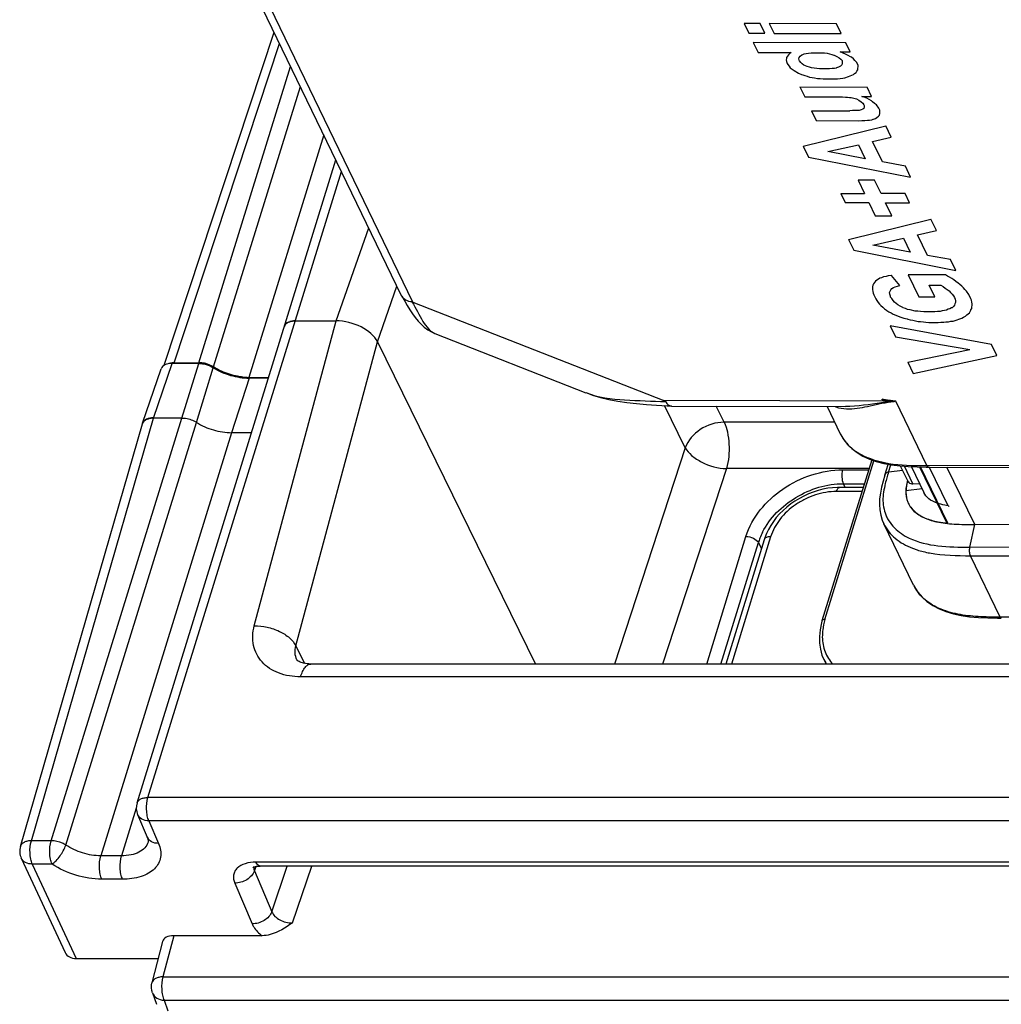
# Model space of a CAD drawing. Units: inches. Extents: x 0 to 34, y 0 to 22.
# Drawn here: x 22.1 to 23, y 15.9 to 16.7 of the extents above; entities that cross this region are included whole.
import ezdxf

# ---------------------------------------------------------------- set-up
doc = ezdxf.new("R2010")
doc.units = ezdxf.units.IN
doc.header["$LTSCALE"] = 1.87
doc.header["$MEASUREMENT"] = 0
doc.layers.add('ALL_ASM_MEM', color=7, linetype='CONTINUOUS')
doc.layers.add('ALL_FEATURES', color=7, linetype='CONTINUOUS')

msp = doc.modelspace()

# ---------------------------------------------------------------- linework, layer by layer
at = {"layer": 'ALL_ASM_MEM', "color": 7, "linetype": 'Continuous'}
for p, q in [((22.48339, 16.4897), (22.30164, 16.8657)), ((22.7837, 16.7286), (22.78787, 16.71997)), ((22.79789, 16.72855), (22.7837, 16.7286)), ((22.80206, 16.71992), (22.79789, 16.72855)), ((22.80587, 16.72852), (22.81005, 16.71989)), ((22.86471, 16.72833), (22.80587, 16.72852)), ((22.86888, 16.7197), (22.86471, 16.72833)), ((22.2753, 16.42865), (22.37162, 16.72093)), ((22.78787, 16.71997), (22.80206, 16.71992)), ((22.81005, 16.71989), (22.86888, 16.7197)), ((22.79185, 16.71174), (22.79603, 16.70308)), ((22.87286, 16.71147), (22.79185, 16.71174)), ((22.87668, 16.70358), (22.87286, 16.71147)), ((22.79603, 16.70308), (22.82512, 16.70299)), ((22.82102, 16.69858), (22.82099, 16.69792)), ((22.82183, 16.69975), (22.82102, 16.69858)), ((22.82264, 16.70094), (22.82183, 16.69975)), ((22.8238, 16.70213), (22.82264, 16.70094)), ((22.82511, 16.70299), (22.8238, 16.70213)), ((22.83183, 16.69767), (22.832, 16.69876)), ((22.832, 16.69876), (22.83279, 16.69995)), ((22.83279, 16.69995), (22.83441, 16.70091)), ((22.83441, 16.70091), (22.83525, 16.70134)), ((22.83525, 16.70134), (22.83642, 16.70177)), ((22.83642, 16.70177), (22.83824, 16.7023)), ((22.83824, 16.7023), (22.84021, 16.70251)), ((22.84021, 16.70251), (22.84253, 16.70271)), ((22.84253, 16.70271), (22.84485, 16.70292)), ((22.84485, 16.70292), (22.85176, 16.7029)), ((22.85176, 16.7029), (22.85429, 16.70267)), ((22.85429, 16.70267), (22.85648, 16.70246)), ((22.85648, 16.70246), (22.85877, 16.70202)), ((22.85877, 16.70202), (22.86076, 16.70147)), ((22.86076, 16.70147), (22.86246, 16.70082)), ((22.86246, 16.70082), (22.8628, 16.70082)), ((22.8628, 16.70082), (22.86511, 16.69962)), ((22.86511, 16.69962), (22.86707, 16.69842)), ((22.86707, 16.69842), (22.86869, 16.69723)), ((22.86802, 16.70361), (22.87668, 16.70358)), ((22.87057, 16.70262), (22.86802, 16.7036)), ((22.87276, 16.70165), (22.87057, 16.70262)), ((22.87502, 16.70056), (22.87276, 16.70165)), ((22.87698, 16.69936), (22.87502, 16.70056)), ((22.87789, 16.69892), (22.87698, 16.69936)), ((22.8796, 16.69752), (22.87789, 16.69892)), ((22.82099, 16.69792), (22.82061, 16.69652)), ((22.82061, 16.69652), (22.82096, 16.69513)), ((22.82096, 16.69513), (22.82142, 16.69351)), ((22.82142, 16.69351), (22.82222, 16.69252)), ((22.82222, 16.69252), (22.82322, 16.69112)), ((22.82322, 16.69112), (22.82427, 16.68972)), ((22.82427, 16.68972), (22.82588, 16.68852)), ((22.83216, 16.69627), (22.83183, 16.69767)), ((22.83243, 16.69573), (22.83216, 16.69627)), ((22.83345, 16.69433), (22.83243, 16.69573)), ((22.83466, 16.69325), (22.83345, 16.69433)), ((22.83628, 16.69206), (22.83466, 16.69325)), ((22.83893, 16.69086), (22.83628, 16.69206)), ((22.84098, 16.6902), (22.83893, 16.69086)), ((22.84297, 16.68965), (22.84098, 16.6902)), ((22.84526, 16.6892), (22.84297, 16.68965)), ((22.86478, 16.68958), (22.86454, 16.68936)), ((22.8666, 16.69012), (22.86478, 16.68958)), ((22.86823, 16.69098), (22.8666, 16.69012)), ((22.86917, 16.69195), (22.86823, 16.69098)), ((22.86869, 16.69723), (22.86966, 16.69593)), ((22.86941, 16.69215), (22.86917, 16.69195)), ((22.86988, 16.69334), (22.86941, 16.69215)), ((22.86966, 16.69593), (22.86989, 16.69475)), ((22.86989, 16.69475), (22.86988, 16.69334)), ((22.88097, 16.69611), (22.8796, 16.69752)), ((22.88245, 16.69449), (22.88097, 16.69611)), ((22.88371, 16.69189), (22.88245, 16.69449)), ((22.88358, 16.6893), (22.88369, 16.69049)), ((22.88369, 16.69049), (22.88371, 16.69189)), ((22.82588, 16.68852), (22.82755, 16.68722)), ((22.82755, 16.68722), (22.83147, 16.68483)), ((22.83147, 16.68483), (22.83402, 16.68385)), ((22.83402, 16.68385), (22.83526, 16.68342)), ((22.83527, 16.68342), (22.83696, 16.68276)), ((22.83697, 16.68276), (22.83896, 16.68221)), ((22.83896, 16.68221), (22.84101, 16.68156)), ((22.84101, 16.68156), (22.84334, 16.68102)), ((22.84334, 16.68102), (22.84552, 16.68079)), ((22.84744, 16.68899), (22.84526, 16.6892)), ((22.84552, 16.68079), (22.84814, 16.68035)), ((22.84997, 16.68876), (22.84744, 16.68899)), ((22.8586, 16.68873), (22.84997, 16.68876)), ((22.86092, 16.68895), (22.8586, 16.68873)), ((22.86292, 16.68915), (22.86092, 16.68895)), ((22.86454, 16.68936), (22.86292, 16.68915)), ((22.87021, 16.68049), (22.87208, 16.68092)), ((22.87208, 16.68092), (22.87541, 16.68188)), ((22.87541, 16.68188), (22.87678, 16.68263)), ((22.87679, 16.68263), (22.8783, 16.68305)), ((22.8783, 16.68305), (22.87972, 16.6837)), ((22.87972, 16.6837), (22.88065, 16.68466)), ((22.88065, 16.68466), (22.88189, 16.68564)), ((22.88189, 16.68564), (22.88275, 16.68671)), ((22.88275, 16.68671), (22.88356, 16.6879)), ((22.88356, 16.6879), (22.88358, 16.6893)), ((22.83273, 16.67295), (22.83691, 16.66431)), ((22.83273, 16.67295), (22.89159, 16.67276)), ((22.84814, 16.68035), (22.85034, 16.68013)), ((22.85034, 16.68013), (22.85309, 16.68012)), ((22.85309, 16.68012), (22.85562, 16.67989)), ((22.85562, 16.67989), (22.86083, 16.67988)), ((22.86083, 16.67988), (22.86315, 16.68009)), ((22.86315, 16.68009), (22.86557, 16.68008)), ((22.86557, 16.68008), (22.86789, 16.68028)), ((22.86789, 16.68028), (22.87021, 16.68049)), ((22.89556, 16.66454), (22.89159, 16.67276)), ((22.83691, 16.66431), (22.87014, 16.6642)), ((22.87014, 16.6642), (22.87267, 16.66397)), ((22.87267, 16.66397), (22.8744, 16.66396)), ((22.8744, 16.66396), (22.87622, 16.66374)), ((22.87622, 16.66374), (22.87763, 16.66373)), ((22.87763, 16.66373), (22.87773, 16.66353)), ((22.87773, 16.66353), (22.88005, 16.66297)), ((22.88894, 16.66391), (22.88689, 16.66458)), ((22.8869, 16.66457), (22.89556, 16.66454)), ((22.89148, 16.66293), (22.88894, 16.66391)), ((22.88005, 16.66297), (22.88246, 16.66232)), ((22.88246, 16.66232), (22.88442, 16.66112)), ((22.88442, 16.66112), (22.88636, 16.65993)), ((22.88636, 16.65993), (22.88774, 16.65851)), ((22.88774, 16.65851), (22.88878, 16.65711)), ((22.88897, 16.65528), (22.88861, 16.65388)), ((22.88878, 16.65711), (22.88899, 16.65667)), ((22.88899, 16.65667), (22.88897, 16.65528)), ((22.89339, 16.66185), (22.89148, 16.66293)), ((22.89535, 16.66065), (22.89339, 16.66185)), ((22.89641, 16.6599), (22.89535, 16.66065)), ((22.89815, 16.65848), (22.89641, 16.6599)), ((22.89984, 16.65708), (22.89815, 16.65848)), ((22.90189, 16.65427), (22.89984, 16.65708)), ((22.84287, 16.65198), (22.84705, 16.64333)), ((22.84287, 16.65198), (22.87643, 16.65186)), ((22.87875, 16.65207), (22.87643, 16.65186)), ((22.88258, 16.65206), (22.87875, 16.65207)), ((22.88385, 16.65228), (22.88258, 16.65206)), ((22.88453, 16.65228), (22.88385, 16.65228)), ((22.88642, 16.6527), (22.88453, 16.65228)), ((22.88779, 16.65344), (22.88642, 16.6527)), ((22.88861, 16.65388), (22.88779, 16.65344)), ((22.90028, 16.64617), (22.90154, 16.64714)), ((22.90154, 16.64714), (22.9024, 16.64822)), ((22.90278, 16.65243), (22.90189, 16.65427)), ((22.9024, 16.64822), (22.90276, 16.64962)), ((22.90276, 16.64962), (22.90277, 16.65103)), ((22.90277, 16.65103), (22.90278, 16.65243)), ((22.8357, 16.62102), (22.90804, 16.63869)), ((22.84705, 16.64333), (22.88444, 16.64321)), ((22.88444, 16.64321), (22.88709, 16.6434)), ((22.88709, 16.6434), (22.88951, 16.6434)), ((22.88951, 16.6434), (22.89183, 16.64361)), ((22.89183, 16.64361), (22.89382, 16.64382)), ((22.89382, 16.64382), (22.89574, 16.64414)), ((22.89573, 16.64413), (22.89691, 16.64455)), ((22.89691, 16.64455), (22.89726, 16.64455)), ((22.89726, 16.64455), (22.89903, 16.6452)), ((22.89903, 16.6452), (22.90028, 16.64617)), ((22.9128, 16.62886), (22.90804, 16.63869)), ((22.8357, 16.62102), (22.84036, 16.61139)), ((22.85709, 16.61609), (22.88394, 16.62205)), ((22.88394, 16.62205), (22.88985, 16.60982)), ((22.89633, 16.62502), (22.9128, 16.62886)), ((22.90501, 16.60707), (22.89633, 16.62502)), ((22.88985, 16.60982), (22.85709, 16.61609)), ((22.25149, 16.04465), (22.42582, 16.60879)), ((22.84036, 16.61139), (22.92978, 16.59371)), ((22.92519, 16.60322), (22.90501, 16.60707)), ((22.92978, 16.59371), (22.92519, 16.60322)), ((22.88372, 16.59106), (22.88937, 16.57938)), ((22.89825, 16.59101), (22.88372, 16.59106)), ((22.90389, 16.57933), (22.89825, 16.59101)), ((22.86857, 16.57945), (22.87244, 16.57145)), ((22.86857, 16.57945), (22.88937, 16.57938)), ((22.92503, 16.57926), (22.90389, 16.57933)), ((22.92889, 16.57126), (22.92503, 16.57926)), ((22.87244, 16.57145), (22.89323, 16.57138)), ((22.89323, 16.57138), (22.89883, 16.55981)), ((22.91335, 16.55976), (22.90775, 16.57133)), ((22.90775, 16.57133), (22.92889, 16.57126)), ((22.87527, 16.53916), (22.94761, 16.55684)), ((22.89883, 16.55981), (22.91335, 16.55976)), ((22.95237, 16.54699), (22.94761, 16.55684)), ((22.93595, 16.54306), (22.95237, 16.54699)), ((22.94462, 16.52511), (22.93595, 16.54306)), ((22.87527, 16.53916), (22.87992, 16.52953)), ((22.89671, 16.53412), (22.92356, 16.54008)), ((22.92942, 16.52796), (22.89671, 16.53412)), ((22.92356, 16.54008), (22.92942, 16.52796)), ((22.87992, 16.52953), (22.96941, 16.51174)), ((22.96475, 16.52137), (22.94462, 16.52511)), ((22.96941, 16.51174), (22.96475, 16.52137)), ((22.89724, 16.50011), (22.89674, 16.49904)), ((22.89805, 16.5013), (22.89724, 16.50011)), ((22.89887, 16.50249), (22.89805, 16.5013)), ((22.90014, 16.50345), (22.89887, 16.50249)), ((22.90153, 16.50409), (22.90014, 16.50345)), ((22.9028, 16.50506), (22.90153, 16.50409)), ((22.90432, 16.50548), (22.9028, 16.50506)), ((22.9061, 16.50614), (22.90432, 16.50548)), ((22.90826, 16.50666), (22.9061, 16.50614)), ((22.91013, 16.50709), (22.90826, 16.50666)), ((22.91269, 16.50751), (22.91013, 16.50709)), ((22.91302, 16.50751), (22.91269, 16.50751)), ((22.92042, 16.49864), (22.91302, 16.50751)), ((22.92766, 16.508), (22.93702, 16.48864)), ((22.96022, 16.5079), (22.92766, 16.508)), ((22.96205, 16.50692), (22.96022, 16.5079)), ((22.96391, 16.50594), (22.96205, 16.50692)), ((22.96582, 16.50485), (22.96391, 16.50594)), ((22.96778, 16.50365), (22.96582, 16.50485)), ((22.96949, 16.50225), (22.96778, 16.50365)), ((22.97156, 16.50085), (22.96949, 16.50225)), ((22.97282, 16.49965), (22.97156, 16.50085)), ((22.97465, 16.49801), (22.97282, 16.49965)), ((22.89638, 16.49763), (22.89624, 16.49645)), ((22.89624, 16.49645), (22.89625, 16.49504)), ((22.89625, 16.49504), (22.89669, 16.49342)), ((22.89674, 16.49904), (22.89638, 16.49763)), ((22.89669, 16.49342), (22.89702, 16.49201)), ((22.89702, 16.49201), (22.89746, 16.49039)), ((22.91133, 16.4924), (22.91171, 16.4938)), ((22.91168, 16.49101), (22.91133, 16.4924)), ((22.91211, 16.48937), (22.91168, 16.49101)), ((22.91171, 16.4938), (22.91252, 16.49499)), ((22.91252, 16.49499), (22.91344, 16.49596)), ((22.91344, 16.49596), (22.91475, 16.49682)), ((22.91475, 16.49682), (22.91612, 16.49756)), ((22.91612, 16.49756), (22.91821, 16.4982)), ((22.91821, 16.4982), (22.92042, 16.49864)), ((22.95087, 16.48859), (22.9459, 16.49887)), ((22.9459, 16.49887), (22.95629, 16.49883)), ((22.95629, 16.49883), (22.95826, 16.49765)), ((22.95826, 16.49765), (22.9602, 16.49645)), ((22.9602, 16.49645), (22.96192, 16.49504)), ((22.96192, 16.49504), (22.96353, 16.49385)), ((22.96353, 16.49385), (22.9648, 16.49266)), ((22.9648, 16.49266), (22.96628, 16.49104)), ((22.96628, 16.49104), (22.9673, 16.48962)), ((22.97602, 16.49661), (22.97465, 16.49801)), ((22.9774, 16.4952), (22.97602, 16.49661)), ((22.97887, 16.49358), (22.9774, 16.4952)), ((22.98092, 16.49077), (22.97887, 16.49358)), ((22.9827, 16.48708), (22.98092, 16.49077)), ((22.48365, 16.48921), (22.48618, 16.48479)), ((22.48618, 16.48479), (22.48842, 16.48098)), ((22.49258, 16.48434), (22.49335, 16.48411)), ((22.49343, 16.48413), (22.71341, 16.39782)), ((22.89746, 16.49039), (22.89918, 16.48683)), ((22.89918, 16.48683), (22.90021, 16.48543)), ((22.90021, 16.48543), (22.90134, 16.48379)), ((22.90134, 16.48379), (22.90236, 16.48239)), ((22.90236, 16.48239), (22.90372, 16.48098)), ((22.91225, 16.4884), (22.91211, 16.48937)), ((22.91321, 16.48711), (22.91224, 16.4884)), ((22.91439, 16.48538), (22.91321, 16.48711)), ((22.91572, 16.48407), (22.91439, 16.48538)), ((22.91698, 16.48289), (22.91572, 16.48407)), ((22.91859, 16.48169), (22.91698, 16.48289)), ((22.93702, 16.48864), (22.95087, 16.48859)), ((22.9673, 16.48962), (22.96833, 16.48821)), ((22.96869, 16.48249), (22.96823, 16.48131)), ((22.96833, 16.48821), (22.96876, 16.4866)), ((22.96903, 16.48389), (22.96869, 16.48249)), ((22.96876, 16.4866), (22.96911, 16.4852)), ((22.96911, 16.4852), (22.96903, 16.48389)), ((22.98303, 16.48568), (22.9827, 16.48708)), ((22.98347, 16.48406), (22.98303, 16.48568)), ((22.9838, 16.48266), (22.98347, 16.48406)), ((22.98381, 16.48125), (22.9838, 16.48266)), ((22.48842, 16.48098), (22.49068, 16.47733)), ((22.90372, 16.48098), (22.9054, 16.47968)), ((22.9054, 16.47968), (22.90677, 16.47828)), ((22.90677, 16.47828), (22.90873, 16.47708)), ((22.90873, 16.47708), (22.90884, 16.47686)), ((22.90884, 16.47686), (22.9108, 16.47568)), ((22.9108, 16.47568), (22.91266, 16.47469)), ((22.91266, 16.47469), (22.91461, 16.4735)), ((22.91461, 16.4735), (22.91674, 16.47263)), ((22.92055, 16.4805), (22.91859, 16.48169)), ((22.92286, 16.4793), (22.92055, 16.4805)), ((22.92333, 16.47909), (22.92286, 16.4793)), ((22.92538, 16.47842), (22.92333, 16.47909)), ((22.92713, 16.47767), (22.92538, 16.47842)), ((22.92939, 16.47723), (22.92713, 16.47767)), ((22.93369, 16.47625), (22.92939, 16.47723)), ((22.9362, 16.47602), (22.93369, 16.47625)), ((22.93838, 16.47579), (22.9362, 16.47602)), ((22.94125, 16.47557), (22.93838, 16.47579)), ((22.95097, 16.47554), (22.94125, 16.47557)), ((22.95327, 16.47574), (22.95097, 16.47554)), ((22.95561, 16.47595), (22.95327, 16.47574)), ((22.95746, 16.47637), (22.95561, 16.47595)), ((22.95938, 16.47669), (22.95746, 16.47637)), ((22.96124, 16.47712), (22.95938, 16.47669)), ((22.96268, 16.47777), (22.96124, 16.47712)), ((22.96416, 16.47829), (22.96268, 16.47777)), ((22.96555, 16.47895), (22.96416, 16.47829)), ((22.96614, 16.47915), (22.96555, 16.47895)), ((22.96731, 16.48034), (22.96614, 16.47915)), ((22.96823, 16.48131), (22.96731, 16.48034)), ((22.97921, 16.47285), (22.98012, 16.47383)), ((22.98012, 16.47383), (22.98146, 16.47468)), ((22.98146, 16.47468), (22.9819, 16.47586)), ((22.9819, 16.47586), (22.98271, 16.47705)), ((22.9826, 16.47727), (22.98342, 16.47845)), ((22.98271, 16.47705), (22.9826, 16.47727)), ((22.98342, 16.47845), (22.98343, 16.47986)), ((22.98343, 16.47986), (22.98381, 16.48125)), ((22.38311, 16.46584), (22.38226, 16.46518)), ((22.3854, 16.46693), (22.38311, 16.46584)), ((22.38717, 16.46737), (22.38583, 16.46706)), ((22.39032, 16.46764), (22.42601, 16.46764)), ((22.91674, 16.47263), (22.91894, 16.47165)), ((22.91895, 16.47165), (22.92134, 16.471)), ((22.92134, 16.471), (22.92389, 16.47002)), ((22.92389, 16.47002), (22.92663, 16.46936)), ((22.92663, 16.46936), (22.92748, 16.46903)), ((22.92748, 16.46903), (22.92942, 16.46859)), ((22.92942, 16.46859), (22.93172, 16.46815)), ((22.93172, 16.46815), (22.93405, 16.4676)), ((22.93405, 16.4676), (22.93633, 16.46717)), ((22.93633, 16.46717), (22.93851, 16.46694)), ((22.93851, 16.46694), (22.94104, 16.46672)), ((22.94104, 16.46672), (22.94324, 16.4665)), ((22.94324, 16.4665), (22.94575, 16.46627)), ((22.94575, 16.46627), (22.95406, 16.46624)), ((22.95406, 16.46624), (22.95638, 16.46645)), ((22.95638, 16.46645), (22.9588, 16.46644)), ((22.9588, 16.46644), (22.96077, 16.46666)), ((22.96077, 16.46666), (22.9631, 16.46686)), ((22.9631, 16.46686), (22.96497, 16.46728)), ((22.96497, 16.46728), (22.96696, 16.46749)), ((22.96696, 16.46749), (22.96875, 16.46803)), ((22.96875, 16.46803), (22.97062, 16.46845)), ((22.97062, 16.46845), (22.972, 16.46921)), ((22.972, 16.46921), (22.97292, 16.46941)), ((22.97292, 16.46941), (22.9747, 16.47007)), ((22.9747, 16.47007), (22.97629, 16.47102)), ((22.97629, 16.47102), (22.97795, 16.47188)), ((22.97795, 16.47188), (22.97921, 16.47285)), ((22.38146, 16.4643), (22.38071, 16.46282)), ((22.51255, 16.45659), (22.51282, 16.45649)), ((22.51255, 16.45659), (22.64498, 16.40463)), ((22.91191, 16.46336), (22.91656, 16.45373)), ((23.00071, 16.44698), (22.91191, 16.46336)), ((22.46223, 16.44929), (22.60097, 16.16657)), ((22.91656, 16.45373), (22.98173, 16.44262)), ((22.92738, 16.43135), (22.98173, 16.44262)), ((23.00536, 16.43735), (23.00071, 16.44698)), ((22.3056, 16.43026), (22.28218, 16.43026)), ((22.28407, 16.43093), (22.30577, 16.43093)), ((22.92738, 16.43135), (22.93213, 16.42152)), ((22.93213, 16.42152), (23.00536, 16.43735)), ((22.25632, 16.37778), (22.27263, 16.42558)), ((22.31734, 16.42791), (22.31318, 16.42971)), ((22.34947, 16.41809), (22.36689, 16.41809)), ((22.36668, 16.41741), (22.3498, 16.41741)), ((22.71987, 16.39295), (22.72003, 16.39294)), ((22.72003, 16.39294), (22.87258, 16.39243)), ((22.85654, 16.39248), (22.8681, 16.36858)), ((22.29076, 16.38236), (22.26585, 16.38236)), ((22.14919, 16.00646), (22.25616, 16.37725)), ((22.25616, 16.37725), (22.25617, 16.3773)), ((22.25617, 16.3773), (22.25626, 16.37759)), ((22.25632, 16.37778), (22.25627, 16.3776)), ((22.35188, 16.36951), (22.33446, 16.36951)), ((22.8957, 16.34559), (22.85204, 16.20433)), ((22.89969, 16.34418), (22.9062, 16.34248)), ((22.90717, 16.33222), (22.91012, 16.34175)), ((22.92761, 16.32669), (22.92105, 16.34026)), ((22.93046, 16.33966), (22.94135, 16.31713)), ((22.93543, 16.33947), (22.94331, 16.33936)), ((22.93767, 16.33944), (22.96121, 16.29075)), ((22.94331, 16.33936), (23.08325, 16.33889)), ((22.90717, 16.33222), (22.90562, 16.32695)), ((22.92701, 16.32792), (22.92606, 16.32329)), ((22.86746, 16.32154), (22.86564, 16.32151)), ((22.88826, 16.32154), (22.86746, 16.32154)), ((22.9317, 16.32468), (22.93756, 16.32497)), ((22.93237, 16.23562), (22.90631, 16.28953)), ((22.90634, 16.28954), (22.90636, 16.2895)), ((22.95393, 16.29127), (22.96229, 16.29003)), ((23.12043, 16.28846), (22.98599, 16.28891)), ((22.80135, 16.27558), (22.76784, 16.16657)), ((23.00592, 16.20688), (23.00929, 16.20686)), ((22.85163, 16.2027), (22.8504, 16.1966)), ((22.85203, 16.20428), (22.85163, 16.2027)), ((22.85204, 16.20433), (22.85203, 16.20427)), ((23.71463, 16.16657), (22.40387, 16.16657)), ((22.8536, 16.17082), (22.85566, 16.16657)), ((22.25202, 16.03449), (22.26049, 16.01467)), ((22.14999, 15.99614), (22.18853, 15.9134)), ((23.71823, 15.98935), (22.35945, 15.98935)), ((22.2739, 15.92303), (22.26452, 15.88685)), ((22.36117, 15.92823), (22.28361, 15.92823)), ((22.19826, 15.90823), (22.27006, 15.90823)), ((22.26492, 15.87813), (22.26857, 15.86802))]:
    msp.add_line(p, q, dxfattribs=at)
at = {"layer": 'ALL_ASM_MEM', "color": 9, "linetype": 'Continuous'}
for p, q in [((22.49343, 16.48413), (22.3092, 16.86528)), ((22.28407, 16.43093), (22.37639, 16.71106)), ((22.30577, 16.43093), (22.38612, 16.69093)), ((22.31862, 16.42716), (22.39467, 16.67324)), ((22.41519, 16.63078), (22.34947, 16.41809)), ((22.26109, 16.04947), (22.43077, 16.59855)), ((22.42601, 16.46764), (22.45459, 16.54928)), ((22.46223, 16.44929), (22.47932, 16.49811)), ((22.3543, 16.20004), (22.42601, 16.46764)), ((22.39073, 16.18249), (22.46223, 16.44929)), ((22.26585, 16.38236), (22.28218, 16.43026)), ((22.29076, 16.38236), (22.3056, 16.43026)), ((22.30361, 16.37858), (22.31832, 16.42656)), ((22.3498, 16.41741), (22.33446, 16.36951)), ((22.91681, 16.39714), (22.71341, 16.39782)), ((22.94412, 16.34063), (22.91681, 16.39714)), ((22.73215, 16.35638), (22.71405, 16.39326)), ((22.76623, 16.3787), (22.7593, 16.39281)), ((22.15887, 16.01155), (22.26585, 16.38236)), ((22.17617, 16.01155), (22.29076, 16.38236)), ((22.18902, 16.00777), (22.30361, 16.37858)), ((22.86321, 16.3787), (22.76623, 16.3787)), ((22.33446, 16.36951), (22.21973, 15.99827)), ((22.73215, 16.35638), (22.67, 16.16657)), ((22.85452, 16.2056), (22.89757, 16.34493)), ((22.89724, 16.34579), (22.89307, 16.34728)), ((22.76833, 16.33803), (22.71219, 16.16657)), ((22.89336, 16.33803), (22.76833, 16.33803)), ((22.87015, 16.33696), (22.89303, 16.33696)), ((22.91036, 16.33486), (22.91236, 16.34133)), ((22.92291, 16.3364), (22.91036, 16.33486)), ((22.9317, 16.32468), (22.92429, 16.34001)), ((22.96229, 16.29003), (22.93841, 16.33943)), ((23.07857, 16.34018), (22.94412, 16.34063)), ((22.96258, 16.30537), (22.94604, 16.33959)), ((22.98599, 16.28891), (22.96163, 16.3393)), ((22.87078, 16.32476), (22.87236, 16.32154)), ((22.87078, 16.32476), (22.88926, 16.32476)), ((22.9398, 16.32033), (22.92555, 16.31859)), ((22.88715, 16.31794), (22.86468, 16.31794)), ((22.98177, 16.26901), (22.98599, 16.28891)), ((22.75095, 16.16657), (22.78539, 16.27857)), ((22.80704, 16.27824), (22.77271, 16.16657)), ((22.7635, 16.16657), (22.79628, 16.27318)), ((22.79628, 16.27318), (22.79895, 16.26775)), ((22.93129, 16.26822), (22.93545, 16.26673)), ((23.11622, 16.26856), (22.98177, 16.26901)), ((23.00839, 16.20768), (22.98234, 16.26157)), ((22.98234, 16.26157), (23.11678, 16.26112)), ((23.00839, 16.20768), (23.0005, 16.20774)), ((23.04368, 16.20756), (23.00839, 16.20768)), ((22.85344, 16.20091), (22.85271, 16.19642)), ((22.85452, 16.2056), (22.85344, 16.20091)), ((22.39073, 16.18249), (22.3983, 16.16708)), ((22.85361, 16.17083), (22.85374, 16.17055)), ((23.70562, 16.15539), (22.39486, 16.15539)), ((23.77393, 16.04947), (22.26109, 16.04947)), ((22.25085, 16.04006), (22.23794, 15.99827)), ((22.2619, 16.02897), (22.27037, 16.00917)), ((23.77474, 16.02897), (22.2619, 16.02897)), ((22.17617, 16.01155), (22.15887, 16.01155)), ((22.26115, 16.01038), (22.26113, 16.01031)), ((22.15968, 15.99105), (22.19826, 15.90823)), ((22.17698, 15.99105), (22.15968, 15.99105)), ((22.23794, 15.99827), (22.21973, 15.99827)), ((23.71454, 15.9928), (22.35575, 15.9928)), ((22.35388, 15.98849), (22.3539, 15.98672)), ((22.3539, 15.98672), (22.35441, 15.98504)), ((22.35441, 15.98504), (22.3559, 15.98905)), ((22.35441, 15.98504), (22.36964, 15.94929)), ((22.36964, 15.94929), (22.38323, 15.98935)), ((22.38771, 15.93945), (22.40463, 15.98935)), ((22.23875, 15.97778), (22.22055, 15.97778)), ((22.33714, 15.97436), (22.35237, 15.93862)), ((22.28361, 15.92823), (22.27424, 15.89212)), ((22.27424, 15.89212), (23.83459, 15.89212)), ((22.27524, 15.87158), (22.27862, 15.86221)), ((22.27524, 15.87158), (23.83558, 15.87158))]:
    msp.add_line(p, q, dxfattribs=at)
at = {"layer": 'ALL_ASM_MEM', "color": 7, "linetype": 'Continuous'}
for points in [[(22.49068, 16.47733), (22.49298, 16.47388), (22.49538, 16.47059), (22.49791, 16.4675), (22.50056, 16.46468), (22.50338, 16.46212), (22.50638, 16.45987), (22.50954, 16.45797), (22.51255, 16.45659)], [(22.64497, 16.40464), (22.65089, 16.40251), (22.65784, 16.40043), (22.66519, 16.39865), (22.67294, 16.39717), (22.68103, 16.39595), (22.68943, 16.395), (22.69812, 16.39425), (22.70705, 16.39365), (22.71619, 16.39314), (22.71998, 16.39295)], [(22.86813, 16.36859), (22.87091, 16.36377), (22.87424, 16.35948), (22.87822, 16.35555), (22.88281, 16.35204), (22.88796, 16.34895), (22.8936, 16.34633), (22.89969, 16.34418)], [(22.9062, 16.34248), (22.91308, 16.3412), (22.92028, 16.34031), (22.92774, 16.33976), (22.93543, 16.33947)], [(22.90562, 16.32695), (22.90429, 16.32174), (22.90324, 16.31659), (22.90257, 16.3115), (22.90237, 16.30653), (22.90272, 16.30172), (22.90359, 16.29713), (22.90494, 16.29281), (22.90636, 16.2895)], [(22.86564, 16.32151), (22.86142, 16.32125), (22.85717, 16.32071), (22.85291, 16.31989), (22.84865, 16.3188), (22.84443, 16.31744), (22.84027, 16.31583), (22.83619, 16.31396), (22.83223, 16.31185), (22.8284, 16.30952), (22.82472, 16.30698), (22.82122, 16.30423), (22.81793, 16.30131), (22.81486, 16.29822), (22.81202, 16.29499), (22.80944, 16.29164), (22.80713, 16.28817), (22.8051, 16.28462), (22.80336, 16.28099), (22.80192, 16.27731), (22.80135, 16.27558)], [(22.93234, 16.23568), (22.93304, 16.2343), (22.93605, 16.22954), (22.93976, 16.22521), (22.94412, 16.22134), (22.94913, 16.21793), (22.9547, 16.21501), (22.96075, 16.21259), (22.96729, 16.21063), (22.97424, 16.20913), (22.98154, 16.20806), (22.98927, 16.20737), (22.99744, 16.207), (23.00592, 16.20688)], [(22.8504, 16.1966), (22.84979, 16.19064), (22.84987, 16.1849), (22.85064, 16.1795), (22.85207, 16.17447), (22.85374, 16.17055)], [(22.26049, 16.01467), (22.26081, 16.01386), (22.2611, 16.01288), (22.26125, 16.01206), (22.26129, 16.0114), (22.26126, 16.01085), (22.26116, 16.01038), (22.26113, 16.01031)], [(22.35347, 15.98838), (22.35332, 15.98822), (22.35326, 15.98817), (22.35334, 15.98822), (22.35357, 15.98835), (22.35399, 15.98853), (22.35457, 15.98873), (22.35532, 15.98893), (22.35622, 15.98911), (22.35726, 15.98925), (22.35845, 15.98933), (22.35944, 15.98935)]]:
    msp.add_lwpolyline(points, dxfattribs=at)
for centre, radius, start, end in [((22.49076, 16.49327), 0.00819, 205.83632, 209.90036), ((22.38606, 16.46094), 0.0057, 136.0201, 143.80882), ((22.38641, 16.4606), 0.00618, 132.22812, 136.06106), ((22.38914, 16.45555), 0.01198, 106.07485, 108.22696), ((22.39009, 16.45123), 0.0164, 95.0283, 100.26283), ((22.3903, 16.44893), 0.01871, 89.95485, 95.04607), ((22.30517, 16.40525), 0.02573, 71.8822, 75.346), ((22.30684, 16.40865), 0.02194, 57.51651, 61.41448), ((22.34953, 16.47004), 0.05195, 264.09192, 269.92744), ((23.01031, 16.30792), 0.08555, 166.59411, 167.24409), ((22.96026, 16.31705), 0.03475, 173.64851, 177.46635), ((22.96901, 16.31608), 0.04355, 170.46719, 173.64695), ((22.93137, 16.33102), 0.00635, 266.08166, 272.85319), ((22.26559, 16.04029), 0.01476, 162.77699, 203.15962), ((22.16337, 16.00237), 0.01476, 163.90566, 204.98951)]:
    msp.add_arc(centre, radius, start, end, dxfattribs=at)
at = {"layer": 'ALL_ASM_MEM', "color": 9, "linetype": 'Continuous'}
for centre, radius, start, end in [((22.9468, 17.28669), 0.94606, 269.47027, 269.83799), ((23.03499, 16.29381), 0.13118, 164.03817, 166.2292), ((23.12491, 16.2681), 0.2247, 162.71567, 164.04045), ((22.93973, 16.31018), 0.03416, 204.98077, 211.58415), ((22.84804, 16.25739), 0.05411, 158.86445, 163.0337), ((22.85249, 16.25565), 0.0589, 153.27258, 158.84683), ((22.96472, 16.25125), 0.03593, 205.78008, 209.41104), ((22.96497, 16.2514), 0.03622, 209.43045, 214.7996), ((22.96588, 16.25203), 0.03733, 214.79451, 218.10426), ((22.96645, 16.25248), 0.03805, 218.09826, 219.29508), ((22.88673, 16.18689), 0.03681, 206.35577, 211.9801), ((22.88701, 16.18707), 0.03714, 211.97462, 213.53491), ((22.88827, 16.1908), 0.03618, 219.84649, 222.07143)]:
    msp.add_arc(centre, radius, start, end, dxfattribs=at)
at = {"layer": 'ALL_ASM_MEM', "color": 7, "linetype": 'Continuous'}
for centre, major_axis, ratio, start_param, end_param in [((22.43501, 16.44929), (0.02823, -0.00871), 0.572349, 6.777615, 8.348411), ((22.28669, 16.42108), (0.01411, -0.00436), 0.572395, 2.066046, 3.124768), ((22.28857, 16.42176), (0.01411, -0.00436), 0.572493, 8.348788, 8.863768), ((22.28804, 15.91875), (0.01405, -0.0046), 0.590622, 2.076582, 3.178916), ((22.20187, 15.91972), (0.0133, 0.00641), 0.716514, 3.132054, 4.119952)]:
    msp.add_ellipse(centre, major_axis=major_axis, ratio=ratio, start_param=start_param, end_param=end_param, dxfattribs=at)
for points, knots in [([(22.49258, 16.48434), (22.49074, 16.48443), (22.4872, 16.48524), (22.48448, 16.48775), (22.48366, 16.48918)], [0, 0, 0, 0, 0.528444, 1, 1, 1, 1]), ([(22.38071, 16.46283), (22.38094, 16.46356), (22.38183, 16.46501), (22.38406, 16.46654), (22.38698, 16.46746), (22.38916, 16.46764), (22.39032, 16.46764)], [0, 0, 0, 0, 0.202211, 0.430016, 0.696239, 1, 1, 1, 1]), ([(22.3056, 16.43026), (22.30669, 16.43026), (22.31113, 16.4299), (22.31548, 16.42835), (22.31832, 16.42656)], [0, 0, 0, 0, 0.244795, 1, 1, 1, 1]), ([(22.31168, 16.43014), (22.31022, 16.43053), (22.30824, 16.43086), (22.30625, 16.43093), (22.30577, 16.43093)], [0, 0, 0, 0, 0.758602, 1, 1, 1, 1]), ([(22.31832, 16.42656), (22.32301, 16.42362), (22.33326, 16.41917), (22.34431, 16.41741), (22.3498, 16.41741)], [0, 0, 0, 0, 0.502296, 1, 1, 1, 1]), ([(22.34418, 16.41836), (22.34261, 16.41852), (22.33627, 16.41945), (22.33007, 16.42139), (22.32567, 16.42337)], [0, 0, 0, 0, 0.246793, 1, 1, 1, 1]), ([(22.71341, 16.39782), (22.7139, 16.39763), (22.71452, 16.39738), (22.71501, 16.39691), (22.71508, 16.39679)], [0, 0, 0, 0, 0.790676, 1, 1, 1, 1]), ([(22.71508, 16.39679), (22.7154, 16.39623), (22.71651, 16.3945), (22.71843, 16.39301), (22.71987, 16.39295)], [0, 0, 0, 0, 0.309385, 1, 1, 1, 1]), ([(22.26589, 16.38248), (22.26377, 16.38254), (22.25994, 16.3821), (22.25685, 16.37931), (22.25632, 16.37778)], [0, 0, 0, 0, 0.567574, 1, 1, 1, 1]), ([(22.25751, 16.37954), (22.25773, 16.37976), (22.25875, 16.38067), (22.25999, 16.38128), (22.26098, 16.38162)], [0, 0, 0, 0, 0.230661, 1, 1, 1, 1]), ([(22.26098, 16.38162), (22.26135, 16.38175), (22.26294, 16.38222), (22.26461, 16.38243), (22.26589, 16.38248)], [0, 0, 0, 0, 0.234281, 1, 1, 1, 1]), ([(22.30361, 16.37858), (22.30819, 16.37566), (22.31823, 16.37126), (22.32907, 16.36951), (22.33446, 16.36951)], [0, 0, 0, 0, 0.501898, 1, 1, 1, 1]), ([(22.92687, 16.32681), (22.92673, 16.32619), (22.92624, 16.32393), (22.92589, 16.32164), (22.92574, 16.31996)], [0, 0, 0, 0, 0.270923, 1, 1, 1, 1]), ([(22.92761, 16.32668), (22.92789, 16.32611), (22.92887, 16.32507), (22.93023, 16.32474), (22.93094, 16.32469)], [0, 0, 0, 0, 0.472328, 1, 1, 1, 1]), ([(22.92555, 16.31859), (22.92542, 16.31517), (22.92657, 16.30817), (22.93313, 16.29959), (22.94278, 16.29407), (22.95009, 16.29204), (22.95393, 16.29127)], [0, 0, 0, 0, 0.238384, 0.47456, 0.727275, 1, 1, 1, 1]), ([(22.92574, 16.31996), (22.92546, 16.31665), (22.92601, 16.30989), (22.9315, 16.30098), (22.94083, 16.29466), (22.94834, 16.29231), (22.95248, 16.29139)], [0, 0, 0, 0, 0.231051, 0.457038, 0.704312, 1, 1, 1, 1]), ([(22.95298, 16.30777), (22.95038, 16.30871), (22.9456, 16.31085), (22.94236, 16.31504), (22.94135, 16.31713)], [0, 0, 0, 0, 0.542888, 1, 1, 1, 1]), ([(22.96258, 16.30537), (22.96168, 16.30552), (22.95844, 16.30611), (22.95523, 16.30695), (22.95298, 16.30777)], [0, 0, 0, 0, 0.274002, 1, 1, 1, 1]), ([(22.95248, 16.29139), (22.95753, 16.29026), (22.96874, 16.28906), (22.97995, 16.28893), (22.98599, 16.28891)], [0, 0, 0, 0, 0.461291, 1, 1, 1, 1]), ([(22.85452, 16.2056), (22.85422, 16.2056), (22.85329, 16.20553), (22.85224, 16.20496), (22.85204, 16.20433)], [0, 0, 0, 0, 0.310797, 1, 1, 1, 1]), ([(22.40387, 16.16657), (22.40173, 16.16657), (22.39819, 16.16689), (22.3942, 16.16821), (22.3923, 16.16944), (22.39175, 16.17011), (22.39166, 16.17029)], [0, 0, 0, 0, 0.489508, 0.805254, 0.953811, 1, 1, 1, 1]), ([(22.38771, 15.93945), (22.38165, 15.9353), (22.37326, 15.9298), (22.36353, 15.92823), (22.36117, 15.92823)], [0, 0, 0, 0, 0.756975, 1, 1, 1, 1])]:
    msp.add_open_spline(points, degree=3, knots=knots, dxfattribs=at)
at = {"layer": 'ALL_ASM_MEM', "color": 9, "linetype": 'Continuous'}
for points, knots in [([(22.49258, 16.48434), (22.49581, 16.47863), (22.5, 16.47027), (22.50647, 16.4607), (22.51048, 16.4574), (22.51255, 16.45659)], [0, 0, 0, 0, 0.567741, 0.807491, 1, 1, 1, 1]), ([(22.64496, 16.40464), (22.65572, 16.40044), (22.67962, 16.39763), (22.70307, 16.39738), (22.71508, 16.39679)], [0, 0, 0, 0, 0.489868, 1, 1, 1, 1]), ([(22.91616, 16.39711), (22.91221, 16.39684), (22.89771, 16.39507), (22.88323, 16.39242), (22.87258, 16.39243)], [0, 0, 0, 0, 0.271235, 1, 1, 1, 1]), ([(22.87593, 16.3905), (22.88211, 16.39062), (22.89173, 16.39242), (22.90298, 16.39503), (22.90923, 16.39621), (22.91305, 16.3968), (22.91503, 16.3969), (22.91602, 16.39704)], [0, 0, 0, 0, 0.456572, 0.715462, 0.853928, 0.92594, 1, 1, 1, 1]), ([(22.8636, 16.39243), (22.86456, 16.39205), (22.86854, 16.39075), (22.87278, 16.39044), (22.87593, 16.3905)], [0, 0, 0, 0, 0.245346, 1, 1, 1, 1]), ([(22.29075, 16.38233), (22.29186, 16.38236), (22.29637, 16.3821), (22.30077, 16.38046), (22.30362, 16.37862)], [0, 0, 0, 0, 0.245974, 1, 1, 1, 1]), ([(22.76623, 16.3787), (22.75893, 16.3787), (22.74472, 16.37412), (22.73442, 16.36286), (22.73215, 16.35638)], [0, 0, 0, 0, 0.515114, 1, 1, 1, 1]), ([(22.76623, 16.3787), (22.76755, 16.376), (22.76949, 16.36961), (22.77114, 16.35593), (22.77031, 16.34493), (22.76833, 16.33803)], [0, 0, 0, 0, 0.218332, 0.478985, 1, 1, 1, 1]), ([(22.8681, 16.36858), (22.87044, 16.36374), (22.87773, 16.3548), (22.8877, 16.34938), (22.89307, 16.34728)], [0, 0, 0, 0, 0.482331, 1, 1, 1, 1]), ([(22.73215, 16.35638), (22.73352, 16.35379), (22.73795, 16.34885), (22.74975, 16.34132), (22.76084, 16.33827), (22.76833, 16.33803)], [0, 0, 0, 0, 0.209751, 0.463048, 1, 1, 1, 1]), ([(22.89724, 16.34579), (22.90038, 16.34478), (22.91375, 16.34142), (22.92761, 16.34077), (22.93805, 16.34067)], [0, 0, 0, 0, 0.24011, 1, 1, 1, 1]), ([(22.78539, 16.27857), (22.79052, 16.29527), (22.8098, 16.3177), (22.8423, 16.33365), (22.86103, 16.33696), (22.87015, 16.33696)], [0, 0, 0, 0, 0.484217, 0.7473, 1, 1, 1, 1]), ([(22.87015, 16.33696), (22.86956, 16.33489), (22.86926, 16.33072), (22.86991, 16.32653), (22.87078, 16.32476)], [0, 0, 0, 0, 0.522147, 1, 1, 1, 1]), ([(22.94554, 16.33935), (22.94541, 16.33935), (22.94475, 16.33952), (22.94435, 16.34016), (22.94412, 16.34063)], [0, 0, 0, 0, 0.197401, 1, 1, 1, 1]), ([(22.91036, 16.33486), (22.91, 16.33482), (22.90884, 16.3346), (22.90766, 16.33379), (22.90741, 16.33299)], [0, 0, 0, 0, 0.303864, 1, 1, 1, 1]), ([(22.79989, 16.28214), (22.80624, 16.29477), (22.82768, 16.31599), (22.85637, 16.32476), (22.87078, 16.32476)], [0, 0, 0, 0, 0.495063, 1, 1, 1, 1]), ([(22.86468, 16.31794), (22.86483, 16.31845), (22.86517, 16.31938), (22.8659, 16.32075), (22.86685, 16.32154), (22.86746, 16.32154)], [0, 0, 0, 0, 0.337316, 0.616494, 1, 1, 1, 1]), ([(22.90758, 16.32504), (22.90637, 16.32004), (22.90454, 16.31014), (22.90674, 16.30009), (22.90877, 16.29575)], [0, 0, 0, 0, 0.51776, 1, 1, 1, 1]), ([(22.86468, 16.31794), (22.85848, 16.31794), (22.84898, 16.31628), (22.83722, 16.31148), (22.82618, 16.305), (22.81475, 16.29453), (22.80874, 16.28374), (22.80704, 16.27824)], [0, 0, 0, 0, 0.2511, 0.381825, 0.512972, 0.767082, 1, 1, 1, 1]), ([(22.90633, 16.28948), (22.90867, 16.28465), (22.91596, 16.27573), (22.92593, 16.27032), (22.93129, 16.26822)], [0, 0, 0, 0, 0.48234, 1, 1, 1, 1]), ([(22.91559, 16.28598), (22.91928, 16.28225), (22.93118, 16.27441), (22.95434, 16.26929), (22.9724, 16.26904), (22.98177, 16.26901)], [0, 0, 0, 0, 0.224962, 0.597506, 1, 1, 1, 1]), ([(22.78539, 16.27857), (22.78764, 16.27853), (22.79174, 16.27748), (22.79539, 16.27488), (22.79628, 16.27318)], [0, 0, 0, 0, 0.540548, 1, 1, 1, 1]), ([(22.80704, 16.27824), (22.80635, 16.27825), (22.80506, 16.27816), (22.80333, 16.27767), (22.802, 16.27682), (22.80148, 16.276), (22.80135, 16.27558)], [0, 0, 0, 0, 0.309263, 0.577928, 0.80346, 1, 1, 1, 1]), ([(22.93545, 16.26673), (22.93905, 16.26557), (22.95443, 16.26185), (22.97035, 16.26162), (22.98234, 16.26157)], [0, 0, 0, 0, 0.239519, 1, 1, 1, 1]), ([(22.98234, 16.26157), (22.98183, 16.26263), (22.98138, 16.26517), (22.9815, 16.2677), (22.98177, 16.26901)], [0, 0, 0, 0, 0.468862, 1, 1, 1, 1]), ([(23.0005, 16.20774), (22.99438, 16.20783), (22.98234, 16.2083), (22.96485, 16.21125), (22.94903, 16.21734), (22.94033, 16.22432), (22.937, 16.22838)], [0, 0, 0, 0, 0.266878, 0.525291, 0.77099, 1, 1, 1, 1]), ([(23.00839, 16.20768), (23.00844, 16.20756), (23.00863, 16.20721), (23.009, 16.20687), (23.00929, 16.20686)], [0, 0, 0, 0, 0.305457, 1, 1, 1, 1]), ([(22.39486, 16.15539), (22.38832, 16.15539), (22.37583, 16.15724), (22.36259, 16.16561), (22.35608, 16.17495), (22.35228, 16.18561), (22.35281, 16.1945), (22.3543, 16.20004)], [0, 0, 0, 0, 0.278042, 0.523757, 0.640101, 0.756146, 1, 1, 1, 1]), ([(22.3543, 16.20004), (22.35804, 16.20015), (22.36565, 16.19935), (22.37625, 16.19575), (22.38507, 16.19023), (22.38943, 16.18515), (22.39073, 16.18249)], [0, 0, 0, 0, 0.266353, 0.538233, 0.789139, 1, 1, 1, 1]), ([(22.85271, 16.19642), (22.85253, 16.1949), (22.85206, 16.18899), (22.85282, 16.18295), (22.85423, 16.17878)], [0, 0, 0, 0, 0.257755, 1, 1, 1, 1]), ([(22.39166, 16.17029), (22.39077, 16.17209), (22.38969, 16.17622), (22.39018, 16.18043), (22.39073, 16.18249)], [0, 0, 0, 0, 0.484369, 1, 1, 1, 1]), ([(22.39486, 16.15539), (22.39536, 16.157), (22.39643, 16.15988), (22.39855, 16.16349), (22.40099, 16.16591), (22.40298, 16.16657), (22.40387, 16.16657)], [0, 0, 0, 0, 0.332644, 0.607122, 0.823613, 1, 1, 1, 1]), ([(22.25149, 16.04466), (22.25172, 16.04539), (22.25261, 16.04684), (22.25484, 16.04837), (22.25776, 16.04928), (22.25994, 16.04947), (22.26109, 16.04947)], [0, 0, 0, 0, 0.20222, 0.430061, 0.69629, 1, 1, 1, 1]), ([(22.2619, 16.02897), (22.26125, 16.03036), (22.26032, 16.03363), (22.25956, 16.04053), (22.26003, 16.04605), (22.26109, 16.04947)], [0, 0, 0, 0, 0.221756, 0.483976, 1, 1, 1, 1]), ([(22.2619, 16.02897), (22.25978, 16.02901), (22.25575, 16.02979), (22.25273, 16.03282), (22.25202, 16.03449)], [0, 0, 0, 0, 0.539098, 1, 1, 1, 1]), ([(22.15887, 16.01155), (22.1577, 16.01153), (22.15549, 16.01131), (22.15253, 16.01032), (22.15028, 16.00872), (22.14941, 16.00722), (22.14919, 16.00646)], [0, 0, 0, 0, 0.30295, 0.569024, 0.797159, 1, 1, 1, 1]), ([(22.15968, 15.99105), (22.15903, 15.99244), (22.15809, 15.99571), (22.15734, 16.00261), (22.15781, 16.00813), (22.15887, 16.01155)], [0, 0, 0, 0, 0.221792, 0.484018, 1, 1, 1, 1]), ([(22.17698, 15.99105), (22.17634, 15.99244), (22.1754, 15.99571), (22.17465, 16.00261), (22.17511, 16.00813), (22.17617, 16.01155)], [0, 0, 0, 0, 0.221784, 0.483999, 1, 1, 1, 1]), ([(22.18902, 16.00777), (22.18808, 16.00837), (22.18411, 16.01048), (22.17955, 16.01155), (22.17617, 16.01155)], [0, 0, 0, 0, 0.24783, 1, 1, 1, 1]), ([(22.17698, 15.99105), (22.17825, 15.99189), (22.18076, 15.99415), (22.18515, 15.99953), (22.18788, 16.00435), (22.18902, 16.00777)], [0, 0, 0, 0, 0.218497, 0.480898, 1, 1, 1, 1]), ([(22.21973, 15.99827), (22.21435, 15.99827), (22.20351, 16.0001), (22.19354, 16.00473), (22.18902, 16.00777)], [0, 0, 0, 0, 0.497225, 1, 1, 1, 1]), ([(22.26113, 16.01031), (22.26055, 16.00848), (22.2584, 16.00488), (22.253, 16.00105), (22.24595, 15.99874), (22.24071, 15.99827), (22.23794, 15.99827)], [0, 0, 0, 0, 0.207118, 0.436547, 0.700655, 1, 1, 1, 1]), ([(22.27037, 16.00917), (22.27197, 16.00543), (22.27315, 15.99912), (22.27056, 15.99145), (22.26684, 15.98658), (22.26153, 15.98268), (22.25225, 15.97872), (22.24425, 15.97778), (22.23875, 15.97778)], [0, 0, 0, 0, 0.226226, 0.332327, 0.442184, 0.561743, 0.694435, 1, 1, 1, 1]), ([(22.27037, 16.00917), (22.26825, 16.0092), (22.26422, 16.00999), (22.26121, 16.01301), (22.26049, 16.01467)], [0, 0, 0, 0, 0.539171, 1, 1, 1, 1]), ([(22.15968, 15.99105), (22.15763, 15.99105), (22.15372, 15.99172), (22.15073, 15.99455), (22.14999, 15.99613)], [0, 0, 0, 0, 0.539819, 1, 1, 1, 1]), ([(22.22055, 15.97778), (22.21292, 15.97778), (22.19756, 15.98033), (22.18341, 15.98679), (22.17698, 15.99105)], [0, 0, 0, 0, 0.497475, 1, 1, 1, 1]), ([(22.22055, 15.97778), (22.2199, 15.97917), (22.21896, 15.98244), (22.21821, 15.98933), (22.21868, 15.99485), (22.21973, 15.99827)], [0, 0, 0, 0, 0.221757, 0.483994, 1, 1, 1, 1]), ([(22.23875, 15.97778), (22.23811, 15.97917), (22.23717, 15.98244), (22.23641, 15.98933), (22.23688, 15.99485), (22.23794, 15.99827)], [0, 0, 0, 0, 0.221757, 0.483994, 1, 1, 1, 1]), ([(22.35575, 15.9928), (22.35252, 15.9928), (22.3466, 15.99211), (22.34009, 15.98875), (22.33704, 15.98477), (22.33551, 15.98027), (22.3362, 15.97656), (22.33714, 15.97436)], [0, 0, 0, 0, 0.306123, 0.557218, 0.667263, 0.773514, 1, 1, 1, 1]), ([(22.35944, 15.98935), (22.3591, 15.98935), (22.35736, 15.9898), (22.35634, 15.99153), (22.35575, 15.9928)], [0, 0, 0, 0, 0.19565, 1, 1, 1, 1]), ([(22.35441, 15.98504), (22.35323, 15.98185), (22.34792, 15.97637), (22.3408, 15.97429), (22.33714, 15.97436)], [0, 0, 0, 0, 0.481262, 1, 1, 1, 1]), ([(22.36964, 15.94929), (22.36847, 15.94611), (22.36316, 15.94062), (22.35603, 15.93855), (22.35237, 15.93862)], [0, 0, 0, 0, 0.481262, 1, 1, 1, 1]), ([(22.36964, 15.94929), (22.37084, 15.9462), (22.37673, 15.9411), (22.3839, 15.93934), (22.38771, 15.93945)], [0, 0, 0, 0, 0.464723, 1, 1, 1, 1]), ([(22.35237, 15.93862), (22.35278, 15.93767), (22.35495, 15.93363), (22.35833, 15.93035), (22.36117, 15.92823)], [0, 0, 0, 0, 0.224508, 1, 1, 1, 1]), ([(22.27424, 15.89212), (22.27305, 15.89208), (22.27081, 15.89183), (22.26782, 15.89079), (22.26558, 15.88915), (22.26472, 15.88762), (22.26452, 15.88686)], [0, 0, 0, 0, 0.304529, 0.571328, 0.798948, 1, 1, 1, 1]), ([(22.27424, 15.89212), (22.27321, 15.88865), (22.27277, 15.88309), (22.27359, 15.87618), (22.27457, 15.87294), (22.27524, 15.87158)], [0, 0, 0, 0, 0.519765, 0.781136, 1, 1, 1, 1]), ([(22.26492, 15.87813), (22.2656, 15.87626), (22.26864, 15.87279), (22.27297, 15.87171), (22.27524, 15.87158)], [0, 0, 0, 0, 0.465476, 1, 1, 1, 1])]:
    msp.add_open_spline(points, degree=3, knots=knots, dxfattribs=at)
at = {"layer": 'ALL_ASM_MEM', "color": 7, "linetype": 'Continuous'}
for points in [[(22.32567, 16.42337), (22.32324, 16.42446), (22.32087, 16.42572), (22.31862, 16.42716)], [(22.25617, 16.3773), (22.25642, 16.37813), (22.25691, 16.37892), (22.25751, 16.37954)], [(22.96258, 16.30537), (22.96297, 16.30531), (22.96338, 16.30504), (22.96355, 16.30468)], [(22.96121, 16.29074), (22.9614, 16.29036), (22.96186, 16.29007), (22.96229, 16.29003)], [(22.26492, 15.87813), (22.26393, 15.88087), (22.26379, 15.88404), (22.26452, 15.88686)]]:
    msp.add_open_spline(points, degree=3, dxfattribs=at)
at = {"layer": 'ALL_ASM_MEM', "color": 9, "linetype": 'Continuous'}
for points in [[(22.91063, 16.29229), (22.91203, 16.29001), (22.91371, 16.28788), (22.91559, 16.28598)], [(22.85423, 16.17878), (22.85559, 16.17473), (22.85776, 16.1709), (22.86049, 16.16762)]]:
    msp.add_open_spline(points, degree=3, dxfattribs=at)
at = {"layer": 'ALL_FEATURES', "color": 7, "linetype": 'Continuous'}
msp.add_line((22.9049, 16.39837), (22.90488, 16.3989), dxfattribs=at)
for points, knots in [([(22.91675, 16.39711), (22.91723, 16.39723), (22.91472, 16.39732), (22.91377, 16.39746), (22.91196, 16.39766), (22.91036, 16.3979), (22.90868, 16.39817), (22.90685, 16.39851), (22.90559, 16.39876), (22.90488, 16.3989)], [0, 0, 0, 0, 0.124214, 0.260868, 0.398069, 0.535627, 0.677672, 0.819451, 1, 1, 1, 1]), ([(22.91675, 16.39711), (22.91723, 16.39719), (22.91473, 16.39727), (22.9138, 16.39736), (22.91199, 16.39751), (22.91039, 16.39767), (22.90871, 16.39786), (22.90688, 16.39809), (22.90561, 16.39827), (22.9049, 16.39837)], [0, 0, 0, 0, 0.123288, 0.259958, 0.397175, 0.53474, 0.676858, 0.818847, 1, 1, 1, 1])]:
    msp.add_open_spline(points, degree=3, knots=knots, dxfattribs=at)

doc.saveas('drawing.dxf')
